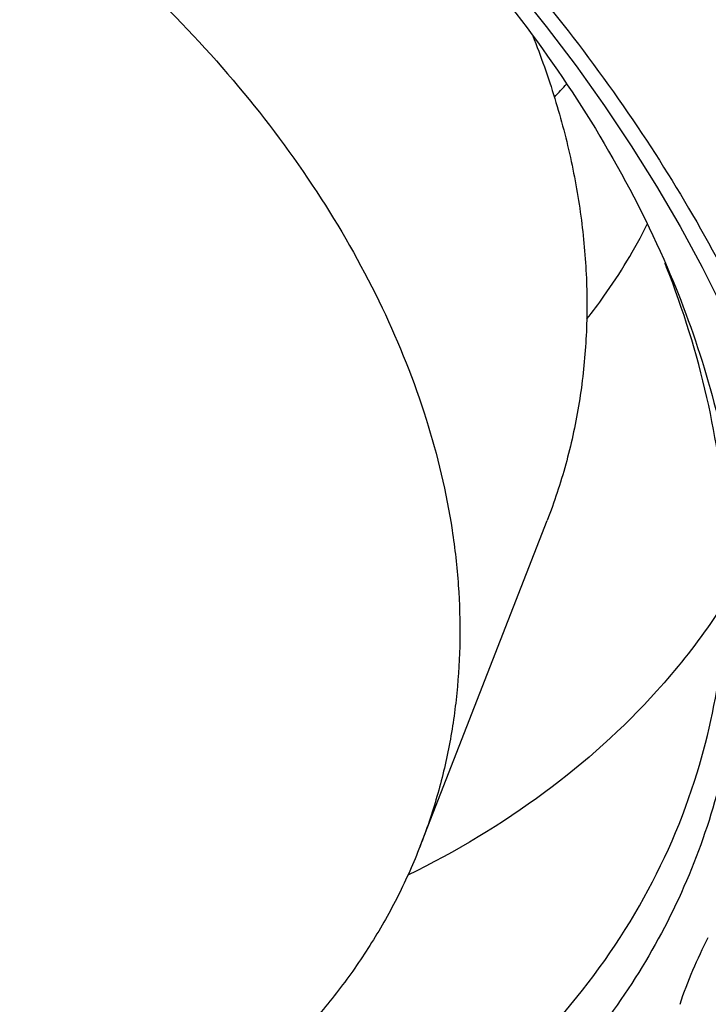
# Model space of a CAD drawing. Units: millimetres. Extents: x 0 to 594, y 0 to 420.
# Drawn here: x 367 to 368, y 235 to 238 of the extents above; entities that cross this region are included whole.
import ezdxf

# ---------------------------------------------------------------- set-up
doc = ezdxf.new("R2010")
doc.units = ezdxf.units.MM
doc.header["$LTSCALE"] = 32.67
doc.layers.add('606997584-000_CL', color=7, linetype='CONTINUOUS')
doc.layers.add('607565292-000_CL', color=7, linetype='CONTINUOUS')

msp = doc.modelspace()

# ---------------------------------------------------------------- linework, layer by layer
at = {"layer": '606997584-000_CL', "color": 7, "linetype": 'CONTINUOUS'}
msp.add_line((367.7505, 235.8037), (368.013, 236.4769), dxfattribs=at)
for points, knots in [([(367.1961, 237.5662), (367.2631, 237.5007), (367.3881, 237.3655), (367.5484, 237.1477), (367.6755, 236.9218), (367.7674, 236.6916), (367.8136, 236.4971), (367.8309, 236.3436), (367.8342, 236.231), (367.8279, 236.1202), (367.8121, 236.0116), (367.7868, 235.9058), (367.7636, 235.8373), (367.7505, 235.8037)], [0, 0, 0, 0, 0.143656, 0.281754, 0.413909, 0.540101, 0.660725, 0.719242, 0.776721, 0.833332, 0.889272, 0.944752, 1, 1, 1, 1]), ([(367.9831, 237.4783), (368, 237.4356), (368.0303, 237.35), (368.0644, 237.2199), (368.0866, 237.0905), (368.0966, 236.9623), (368.0944, 236.8361), (368.08, 236.7126), (368.0535, 236.5924), (368.0278, 236.5148), (368.013, 236.4769)], [0, 0, 0, 0, 0.134255, 0.265136, 0.392904, 0.517909, 0.640584, 0.761437, 0.881037, 1, 1, 1, 1]), ([(367.7505, 235.8037), (367.737, 235.7691), (367.7067, 235.701), (367.6516, 235.6033), (367.5872, 235.5103), (367.5137, 235.4224), (367.4315, 235.34), (367.3409, 235.2635), (367.2424, 235.1932), (367.0993, 235.1071), (366.9021, 235.017), (366.6445, 234.9393), (366.3675, 234.8919), (366.076, 234.8754), (365.7748, 234.89), (365.4693, 234.9356), (365.1646, 235.0113), (364.866, 235.1158), (364.5786, 235.2473), (364.3073, 235.4034), (364.0569, 235.5817), (363.9043, 235.7153), (363.8329, 235.785)], [0, 0, 0, 0, 0.024718, 0.049547, 0.074593, 0.099958, 0.125732, 0.151997, 0.17882, 0.206254, 0.26307, 0.322644, 0.384937, 0.449736, 0.516686, 0.585322, 0.655101, 0.725426, 0.795678, 0.865238, 0.933522, 1, 1, 1, 1])]:
    msp.add_open_spline(points, degree=3, knots=knots, dxfattribs=at)
at = {"layer": '607565292-000_CL', "color": 7, "linetype": 'CONTINUOUS'}
msp.add_lwpolyline([(367.8191, 237.7242), (367.8791, 237.6571), (367.9466, 237.5776), (368.0112, 237.4971), (368.0728, 237.4158), (368.1314, 237.3337), (368.1868, 237.251), (368.2389, 237.1677), (368.2878, 237.084), (368.3334, 237), (368.3755, 236.9158), (368.4142, 236.8315), (368.4495, 236.7472), (368.4811, 236.6631), (368.5092, 236.5793), (368.5338, 236.4959), (368.5546, 236.4129), (368.5718, 236.3306), (368.5853, 236.249), (368.5889, 236.223)], dxfattribs=at)
at = {"layer": '607565292-000_CL', "color": 9, "linetype": 'CONTINUOUS'}
msp.add_arc((367.2187, 238.1343), 1.1259, 315.9508, 317.862, dxfattribs=at)
at = {"layer": '607565292-000_CL', "color": 7, "linetype": 'CONTINUOUS'}
msp.add_arc((366.3748, 236.2615), 2.0245, 21.3806, 21.6485, dxfattribs=at)
for points, knots in [([(363.9538, 238.6795), (364.128, 238.7575), (364.5132, 238.8715), (365.0206, 238.9079), (365.4451, 238.8793), (365.8835, 238.8097), (366.4232, 238.6498), (366.9288, 238.4021), (367.2986, 238.1566), (367.6304, 237.8903), (367.9792, 237.52), (368.1856, 237.1754), (368.261, 237)], [0, 0, 0, 0, 0.113557, 0.236297, 0.300588, 0.366289, 0.500001, 0.633712, 0.699412, 0.763704, 0.886444, 1, 1, 1, 1]), ([(363.3528, 238.2524), (363.3087, 238.2034), (363.2273, 238.1004), (363.128, 237.9314), (363.0537, 237.7513), (363.0052, 237.562), (362.9828, 237.3652), (362.9882, 237.0922), (363.0642, 236.7398), (363.255, 236.3287), (363.5381, 235.937), (363.9023, 235.579), (364.3339, 235.2673), (364.8168, 235.0134), (365.3329, 234.8266), (365.863, 234.714), (366.3874, 234.6799), (366.8866, 234.7258), (367.3423, 234.8507), (367.7373, 235.0507), (367.9557, 235.2358), (368.0472, 235.3374)], [0, 0, 0, 0, 0.026165, 0.051926, 0.077526, 0.103217, 0.129246, 0.155838, 0.211328, 0.270792, 0.334491, 0.402053, 0.472622, 0.545013, 0.617857, 0.689742, 0.759349, 0.825594, 0.887777, 0.945739, 1, 1, 1, 1]), ([(368.261, 237), (368.3232, 236.8553), (368.3917, 236.6301), (368.4194, 236.3255), (368.4079, 236.106), (368.3645, 235.8943), (368.2897, 235.6932), (368.1844, 235.5052), (368.0957, 235.3913), (368.0472, 235.3374)], [0, 0, 0, 0, 0.266286, 0.392813, 0.515923, 0.636812, 0.756837, 0.877445, 1, 1, 1, 1]), ([(368.323, 235.9556), (368.3479, 236.0365), (368.3829, 236.2054), (368.389, 236.4677), (368.3493, 236.7362), (368.2942, 236.9122), (368.26, 236.9995)], [0, 0, 0, 0, 0.238558, 0.482682, 0.735692, 1, 1, 1, 1]), ([(368.3831, 236.313), (368.3726, 236.2965), (368.3289, 236.2307), (368.2796, 236.1688), (368.2399, 236.1247)], [0, 0, 0, 0, 0.248075, 1, 1, 1, 1]), ([(368.2399, 236.1247), (368.17, 236.047), (368.0092, 235.9029), (367.8241, 235.7922), (367.7254, 235.7439)], [0, 0, 0, 0, 0.487307, 1, 1, 1, 1]), ([(368.0249, 235.4337), (368.0928, 235.5092), (368.2127, 235.6734), (368.2937, 235.8601), (368.323, 235.9556)], [0, 0, 0, 0, 0.50405, 1, 1, 1, 1])]:
    msp.add_open_spline(points, degree=3, knots=knots, dxfattribs=at)
at = {"layer": '607565292-000_CL', "color": 9, "linetype": 'CONTINUOUS'}
for points, knots in [([(367.8532, 237.7289), (367.979, 237.5914), (368.2057, 237.3066), (368.4662, 236.8467), (368.6281, 236.3805), (368.6658, 236.0647), (368.6639, 235.9137)], [0, 0, 0, 0, 0.27533, 0.535366, 0.777046, 1, 1, 1, 1]), ([(368.0953, 236.8931), (368.1074, 236.9084), (368.1538, 236.9703), (368.194, 237.037), (368.2199, 237.0887)], [0, 0, 0, 0, 0.252201, 1, 1, 1, 1]), ([(368.2878, 235.477), (368.2953, 235.5011), (368.3134, 235.5479), (368.3348, 235.5931), (368.3461, 235.6153)], [0, 0, 0, 0, 0.502962, 1, 1, 1, 1])]:
    msp.add_open_spline(points, degree=3, knots=knots, dxfattribs=at)

doc.saveas('drawing.dxf')
